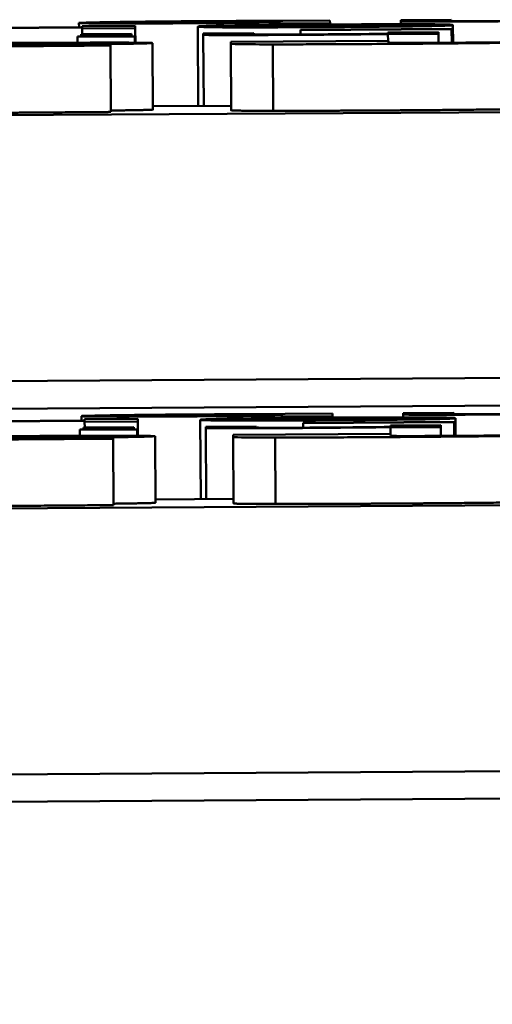
# Model space of a CAD drawing. Units: inches. Extents: x 6 to 258, y 3 to 201.
# Drawn here: x 211 to 211, y 70 to 70 of the extents above; entities that cross this region are included whole.
import ezdxf

# ---------------------------------------------------------------- set-up
doc = ezdxf.new("R2010")
doc.units = ezdxf.units.IN
doc.header["$LTSCALE"] = 12
doc.header["$MEASUREMENT"] = 0
doc.layers.add('Visible (ANSI)', color=7, linetype='Continuous', lineweight=50)

msp = doc.modelspace()

# ---------------------------------------------------------------- linework, layer by layer
at = {"layer": 'Visible (ANSI)'}
for p, q in [((210.51857, 69.86551), (210.51856, 69.86617)), ((210.54919, 69.8665), (210.54871, 69.86649)), ((210.54871, 69.86645), (210.54871, 69.86629)), ((210.54871, 69.86625), (210.54871, 69.86611)), ((210.54871, 69.86611), (210.5563, 69.86616)), ((210.54871, 69.86588), (210.54871, 69.86611)), ((210.55629, 69.86655), (210.54919, 69.8665)), ((210.5563, 69.86616), (210.55629, 69.86655)), ((210.5563, 69.86594), (210.5563, 69.86616)), ((210.57453, 69.86666), (210.56694, 69.86661)), ((210.56694, 69.86661), (210.56694, 69.86643)), ((210.56695, 69.86598), (210.56694, 69.86643)), ((210.57453, 69.8665), (210.57453, 69.86666)), ((210.51905, 69.86552), (210.49144, 69.86534)), ((210.49144, 69.8653), (210.51905, 69.86547)), ((210.52703, 69.86575), (210.51905, 69.8657)), ((210.51905, 69.8657), (210.51905, 69.86552)), ((210.51905, 69.86547), (210.51906, 69.86532)), ((210.51906, 69.86532), (210.52703, 69.86537)), ((210.51906, 69.86447), (210.51906, 69.86532)), ((210.52703, 69.86537), (210.52703, 69.86575)), ((210.52704, 69.8632), (210.52703, 69.86537)), ((210.53649, 69.85369), (210.53641, 69.86562)), ((210.54483, 69.86463), (210.53725, 69.86458)), ((210.53725, 69.86458), (210.53725, 69.8644)), ((210.54483, 69.86447), (210.54483, 69.86463)), ((210.57458, 69.86529), (210.55188, 69.86515)), ((210.55188, 69.8651), (210.57458, 69.86524)), ((210.55188, 69.86515), (210.55188, 69.8651)), ((210.55188, 69.86443), (210.55188, 69.8651)), ((210.57259, 69.8648), (210.56501, 69.86475)), ((210.56501, 69.86475), (210.56501, 69.86454)), ((210.57259, 69.86452), (210.57259, 69.8648)), ((210.57458, 69.86524), (210.57458, 69.86529)), ((210.5746, 69.8632), (210.57458, 69.86524)), ((210.57479, 69.8632), (210.57477, 69.86586)), ((210.52694, 69.86419), (210.51833, 69.86413)), ((210.51833, 69.86409), (210.52694, 69.86414)), ((210.51833, 69.86413), (210.51833, 69.86409)), ((210.51834, 69.8632), (210.51833, 69.86409)), ((210.52645, 69.86451), (210.51887, 69.86447)), ((210.51887, 69.86447), (210.51887, 69.86418)), ((210.51887, 69.86418), (210.52645, 69.86423)), ((210.51887, 69.86414), (210.51887, 69.86418)), ((210.52645, 69.86423), (210.52645, 69.86451)), ((210.52645, 69.86419), (210.52645, 69.86423)), ((210.52694, 69.86414), (210.52694, 69.86419)), ((210.52695, 69.8632), (210.52694, 69.86414)), ((210.52969, 69.85315), (210.52963, 69.86315)), ((210.53731, 69.85369), (210.53725, 69.8644)), ((210.56504, 69.8635), (210.54138, 69.86335)), ((210.54138, 69.86335), (210.54138, 69.86305)), ((210.56501, 69.86447), (210.57259, 69.86452)), ((210.56501, 69.8645), (210.56501, 69.86447)), ((210.56502, 69.8635), (210.56501, 69.86447)), ((210.56504, 69.86327), (210.56504, 69.8635)), ((210.5726, 69.86319), (210.57259, 69.86452)), ((210.52331, 69.86289), (210.52128, 69.86288)), ((210.52331, 69.86278), (210.52331, 69.86289)), ((210.52337, 69.85278), (210.52331, 69.86278)), ((210.54144, 69.85305), (210.54138, 69.86305)), ((210.54776, 69.85295), (210.5477, 69.86295)), ((211.16881, 69.85642), (207.26138, 69.83205)), ((210.54144, 69.85372), (210.52969, 69.85364)), ((207.26163, 69.79205), (211.16906, 69.81642)), ((209.58196, 69.80239), (210.9896, 69.81117)), ((210.51894, 69.80638), (210.51893, 69.80703)), ((210.54956, 69.80737), (210.54908, 69.80735)), ((210.54908, 69.80731), (210.54908, 69.80715)), ((210.54908, 69.80711), (210.54908, 69.80697)), ((210.54908, 69.80697), (210.55666, 69.80702)), ((210.54908, 69.80675), (210.54908, 69.80697)), ((210.55666, 69.80741), (210.54956, 69.80737)), ((210.55666, 69.80702), (210.55666, 69.80741)), ((210.55667, 69.8068), (210.55666, 69.80702)), ((210.5749, 69.80752), (210.56731, 69.80748)), ((210.56731, 69.80748), (210.56731, 69.80729)), ((210.56731, 69.80684), (210.56731, 69.80729)), ((210.5749, 69.80736), (210.5749, 69.80752)), ((210.51942, 69.80638), (210.49181, 69.80621)), ((210.49181, 69.80616), (210.51942, 69.80633)), ((210.52682, 69.80538), (210.51924, 69.80533)), ((210.51924, 69.80533), (210.51924, 69.80505)), ((210.5274, 69.80661), (210.51942, 69.80656)), ((210.51942, 69.80656), (210.51942, 69.80638)), ((210.51942, 69.80633), (210.51942, 69.80619)), ((210.51942, 69.80619), (210.5274, 69.80624)), ((210.51943, 69.80533), (210.51942, 69.80619)), ((210.52682, 69.8051), (210.52682, 69.80538)), ((210.5274, 69.80624), (210.5274, 69.80661)), ((210.52741, 69.80406), (210.5274, 69.80624)), ((210.53686, 69.79455), (210.53678, 69.80648)), ((210.5452, 69.80549), (210.53761, 69.80544)), ((210.53761, 69.80544), (210.53762, 69.80526)), ((210.5452, 69.80533), (210.5452, 69.80549)), ((210.57495, 69.80615), (210.55225, 69.80601)), ((210.55225, 69.80596), (210.57495, 69.80611)), ((210.55225, 69.80601), (210.55225, 69.80596)), ((210.55225, 69.80529), (210.55225, 69.80596)), ((210.57296, 69.80566), (210.56538, 69.80562)), ((210.56538, 69.80562), (210.56538, 69.80541)), ((210.56538, 69.80534), (210.57296, 69.80538)), ((210.56538, 69.80537), (210.56538, 69.80534)), ((210.56538, 69.80436), (210.56538, 69.80534)), ((210.57296, 69.80538), (210.57296, 69.80566)), ((210.57297, 69.80405), (210.57296, 69.80538)), ((210.57495, 69.80611), (210.57495, 69.80615)), ((210.57497, 69.80406), (210.57495, 69.80611)), ((210.57516, 69.80406), (210.57514, 69.80672)), ((210.52731, 69.80505), (210.5187, 69.805)), ((210.5187, 69.805), (210.5187, 69.80495)), ((210.5187, 69.80495), (210.52731, 69.805)), ((210.51871, 69.80407), (210.5187, 69.80495)), ((210.51924, 69.80505), (210.52682, 69.8051)), ((210.51924, 69.805), (210.51924, 69.80505)), ((210.52682, 69.80505), (210.52682, 69.8051)), ((210.52731, 69.805), (210.52731, 69.80505)), ((210.52731, 69.80406), (210.52731, 69.805)), ((210.53006, 69.79401), (210.53, 69.80401)), ((210.53768, 69.79456), (210.53762, 69.80526)), ((210.56541, 69.80436), (210.54175, 69.80422)), ((210.54175, 69.80422), (210.54175, 69.80391)), ((210.54181, 69.79391), (210.54175, 69.80391)), ((210.56541, 69.80413), (210.56541, 69.80436)), ((210.52368, 69.80376), (210.52165, 69.80374)), ((210.52368, 69.80364), (210.52368, 69.80376)), ((210.52374, 69.79364), (210.52368, 69.80364)), ((210.54813, 69.79382), (210.54807, 69.80381)), ((211.16918, 69.79728), (207.26175, 69.77292)), ((210.54181, 69.79458), (210.53006, 69.79451)), ((205.62303, 69.71856), (215.67284, 69.78124)), ((207.262, 69.73292), (212.20191, 69.76372))]:
    msp.add_line(p, q, dxfattribs=at)
for points, degree, knots in [([(210.53733, 69.86644), (210.53619, 69.86643), (210.53506, 69.86642), (210.53286, 69.86641), (210.53182, 69.8664), (210.52872, 69.86637), (210.5269, 69.86635), (210.5238, 69.86631), (210.52197, 69.86628), (210.51911, 69.86622), (210.51856, 69.86619), (210.51856, 69.86617)], 3, [-0.1184687, -0.1184687, -0.1184687, -0.1184687, -0.103586, -0.103586, -0.0892469, -0.0892469, -0.0595711, -0.0595711, -0.0309915, -0.0309915, 0, 0, 0, 0]), ([(210.51856, 69.86617), (210.51856, 69.86615), (210.51875, 69.86614), (210.51965, 69.86611), (210.52029, 69.8661), (210.52232, 69.86609), (210.5236, 69.86609), (210.52603, 69.86609), (210.52746, 69.86609), (210.53095, 69.8661), (210.53293, 69.86611), (210.53495, 69.86613)], 3, [-0.06549227, -0.06549227, -0.06549227, -0.06549227, -0.05244254, -0.05244254, -0.04128326, -0.04128326, -0.02877288, -0.02877288, -0.01537274, -0.01537274, 0, 0, 0, 0]), ([(210.52639, 69.86622), (210.52639, 69.86624), (210.52684, 69.86627), (210.52847, 69.8663), (210.52922, 69.86632), (210.53156, 69.86634), (210.5327, 69.86636), (210.53551, 69.86638), (210.53714, 69.86639), (210.53879, 69.8664)], 3, [-0.07517757, -0.07517757, -0.07517757, -0.07517757, -0.03765741, -0.03765741, -0.02314304, -0.02314304, -0.01256914, -0.01256914, 0, 0, 0, 0]), ([(210.53675, 69.86618), (210.53592, 69.86618), (210.53509, 69.86617), (210.53354, 69.86616), (210.53283, 69.86616), (210.53123, 69.86616), (210.53043, 69.86616), (210.52931, 69.86616), (210.52848, 69.86616), (210.52673, 69.86618), (210.52639, 69.8662), (210.52639, 69.86622)], 3, [-0.116729, -0.116729, -0.116729, -0.116729, -0.0941295, -0.0941295, -0.0735987, -0.0735987, -0.0450777, -0.0450777, -0.0265091, -0.0265091, 0, 0, 0, 0]), ([(210.53495, 69.86613), (210.5363, 69.86613), (210.53764, 69.86614), (210.54019, 69.86616), (210.54138, 69.86617), (210.54325, 69.86619), (210.54577, 69.86621), (210.54871, 69.86625)], 3, [-0.1245076, -0.1245076, -0.1245076, -0.1245076, -0.075881, -0.075881, -0.0301028, -0.0301028, 0, 0, 0, 0]), ([(210.54871, 69.86629), (210.54601, 69.86626), (210.54334, 69.86623), (210.54019, 69.8662), (210.5385, 69.86619), (210.53675, 69.86618)], 3, [-0.02565023, -0.02565023, -0.02565023, -0.02565023, -0.01330948, -0.01330948, 0, 0, 0, 0]), ([(210.54871, 69.86649), (210.54709, 69.86648), (210.54538, 69.86648), (210.54279, 69.86647), (210.54085, 69.86646), (210.53733, 69.86644)], 3, [-0.08805696, -0.08805696, -0.08805696, -0.08805696, -0.02681929, -0.02681929, 0, 0, 0, 0]), ([(210.53879, 69.8664), (210.54105, 69.86642), (210.54264, 69.86643), (210.54534, 69.86644), (210.54713, 69.86644), (210.54871, 69.86645)], 3, [-0.02115491, -0.02115491, -0.02115491, -0.02115491, -0.01342002, -0.01342002, 0, 0, 0, 0]), ([(210.56694, 69.86643), (210.56694, 69.8664), (210.56762, 69.86639), (210.56889, 69.86638), (210.56968, 69.86637), (210.57074, 69.86637)], 3, [-0.02643635, -0.02643635, -0.02643635, -0.02643635, -0.0122152, -0.0122152, 0, 0, 0, 0]), ([(210.57074, 69.86637), (210.5713, 69.86637), (210.57194, 69.86637), (210.57333, 69.86637), (210.57408, 69.86638), (210.57579, 69.86638), (210.57751, 69.86639), (210.58017, 69.86641)], 3, [-0.05554238, -0.05554238, -0.05554238, -0.05554238, -0.03768288, -0.03768288, -0.02029359, -0.02029359, 0, 0, 0, 0]), ([(210.57579, 69.86644), (210.57524, 69.86645), (210.57492, 69.86645), (210.5746, 69.86647), (210.57453, 69.86649), (210.57453, 69.8665)], 3, [-0.02728791, -0.02728791, -0.02728791, -0.02728791, -0.01464787, -0.01464787, 0, 0, 0, 0]), ([(210.58211, 69.86646), (210.58092, 69.86646), (210.57974, 69.86645), (210.57834, 69.86644), (210.57769, 69.86644), (210.57652, 69.86644), (210.5761, 69.86644), (210.57579, 69.86644)], 3, [-0.02842389, -0.02842389, -0.02842389, -0.02842389, -0.01198316, -0.01198316, -0.00544973, -0.00544973, 0, 0, 0, 0]), ([(210.58017, 69.86641), (210.58141, 69.86641), (210.58263, 69.86642), (210.58502, 69.86644), (210.58615, 69.86645), (210.58975, 69.86649), (210.59195, 69.86652), (210.59393, 69.86654)], 3, [-0.04148406, -0.04148406, -0.04148406, -0.04148406, -0.03202305, -0.03202305, -0.02254499, -0.02254499, 0, 0, 0, 0]), ([(210.55557, 69.86593), (210.55404, 69.86592), (210.55251, 69.86591), (210.54966, 69.86589), (210.54834, 69.86588), (210.54533, 69.86585), (210.54382, 69.86584), (210.54107, 69.8658), (210.5398, 69.86578), (210.53699, 69.86571), (210.53641, 69.86566), (210.53641, 69.86562)], 3, [-0.13673, -0.13673, -0.13673, -0.13673, -0.1183691, -0.1183691, -0.1015612, -0.1015612, -0.0776002, -0.0776002, -0.0499091, -0.0499091, 0, 0, 0, 0]), ([(210.53641, 69.86562), (210.53641, 69.86559), (210.53665, 69.86557), (210.53788, 69.86553), (210.53873, 69.86552), (210.54122, 69.8655), (210.54245, 69.8655), (210.54505, 69.8655), (210.54665, 69.8655), (210.55072, 69.86552), (210.55314, 69.86553), (210.55557, 69.86554)], 3, [-0.08352217, -0.08352217, -0.08352217, -0.08352217, -0.06265553, -0.06265553, -0.04638516, -0.04638516, -0.03340796, -0.03340796, -0.01851759, -0.01851759, 0, 0, 0, 0]), ([(210.54458, 69.86567), (210.54458, 69.86571), (210.54489, 69.86573), (210.54533, 69.86576), (210.54581, 69.86578), (210.54672, 69.8658)], 3, [-0.03202065, -0.03202065, -0.03202065, -0.03202065, -0.01898316, -0.01898316, 0, 0, 0, 0]), ([(210.54677, 69.86557), (210.54562, 69.86558), (210.54523, 69.8656), (210.5447, 69.86563), (210.54458, 69.86565), (210.54458, 69.86567)], 3, [-0.03797682, -0.03797682, -0.03797682, -0.03797682, -0.02649249, -0.02649249, 0, 0, 0, 0]), ([(210.54672, 69.8658), (210.54702, 69.8658), (210.54738, 69.86581), (210.54821, 69.86583), (210.54867, 69.86583), (210.55009, 69.86585), (210.55099, 69.86586), (210.55296, 69.86588), (210.55427, 69.86588), (210.55557, 69.86589)], 3, [-0.02400161, -0.02400161, -0.02400161, -0.02400161, -0.01987317, -0.01987317, -0.01615143, -0.01615143, -0.00990778, -0.00990778, 0, 0, 0, 0]), ([(210.55557, 69.86559), (210.55483, 69.86558), (210.55409, 69.86558), (210.55272, 69.86557), (210.55208, 69.86557), (210.55091, 69.86556), (210.54998, 69.86556), (210.54803, 69.86556), (210.5473, 69.86557), (210.54677, 69.86557)], 3, [-0.04597855, -0.04597855, -0.04597855, -0.04597855, -0.03322558, -0.03322558, -0.02172603, -0.02172603, -0.0110116, -0.0110116, 0, 0, 0, 0]), ([(210.57477, 69.86586), (210.57477, 69.86588), (210.57454, 69.86591), (210.57333, 69.86595), (210.57248, 69.86596), (210.57006, 69.86598), (210.56887, 69.86598), (210.56619, 69.86598), (210.56458, 69.86598), (210.56048, 69.86596), (210.55803, 69.86595), (210.55557, 69.86593)], 3, [-0.08908349, -0.08908349, -0.08908349, -0.08908349, -0.06562223, -0.06562223, -0.04744299, -0.04744299, -0.03364956, -0.03364956, -0.01872927, -0.01872927, 0, 0, 0, 0]), ([(210.55557, 69.86589), (210.55634, 69.8659), (210.55712, 69.8659), (210.55856, 69.86591), (210.55923, 69.86591), (210.56035, 69.86592), (210.56132, 69.86592), (210.56333, 69.86592), (210.56405, 69.86591), (210.56456, 69.86591)], 3, [-0.05340795, -0.05340795, -0.05340795, -0.05340795, -0.03721301, -0.03721301, -0.02266677, -0.02266677, -0.01123108, -0.01123108, 0, 0, 0, 0]), ([(210.55557, 69.86554), (210.55712, 69.86555), (210.55867, 69.86556), (210.56157, 69.86559), (210.5629, 69.8656), (210.56592, 69.86563), (210.56743, 69.86564), (210.57016, 69.86568), (210.57142, 69.8657), (210.57421, 69.86577), (210.57477, 69.86582), (210.57477, 69.86586)], 3, [-0.1376319, -0.1376319, -0.1376319, -0.1376319, -0.1188573, -0.1188573, -0.1017076, -0.1017076, -0.0775583, -0.0775583, -0.0498614, -0.0498614, 0, 0, 0, 0]), ([(210.56452, 69.86568), (210.56421, 69.86567), (210.56384, 69.86567), (210.56298, 69.86565), (210.56252, 69.86565), (210.56107, 69.86563), (210.56017, 69.86562), (210.55821, 69.8656), (210.55688, 69.86559), (210.55557, 69.86559)], 3, [-0.02368436, -0.02368436, -0.02368436, -0.02368436, -0.01969331, -0.01969331, -0.01610064, -0.01610064, -0.01000636, -0.01000636, 0, 0, 0, 0]), ([(210.56661, 69.86581), (210.56661, 69.86577), (210.56628, 69.86575), (210.5659, 69.86572), (210.56544, 69.8657), (210.56452, 69.86568)], 3, [-0.0291213, -0.0291213, -0.0291213, -0.0291213, -0.01900329, -0.01900329, 0, 0, 0, 0]), ([(210.56456, 69.86591), (210.56577, 69.8659), (210.56609, 69.86588), (210.56652, 69.86585), (210.56661, 69.86583), (210.56661, 69.86581)], 3, [-0.03559391, -0.03559391, -0.03559391, -0.03559391, -0.02544669, -0.02544669, 0, 0, 0, 0]), ([(210.52963, 69.86315), (210.52963, 69.86316), (210.52948, 69.86317), (210.52885, 69.86318), (210.52838, 69.86319), (210.52641, 69.86321), (210.52453, 69.86321), (210.52064, 69.86321), (210.51833, 69.8632), (210.51274, 69.86318), (210.50958, 69.86317), (210.50637, 69.86315)], 3, [-0.08593042, -0.08593042, -0.08593042, -0.08593042, -0.07566114, -0.07566114, -0.06597842, -0.06597842, -0.04608839, -0.04608839, -0.02448882, -0.02448882, 0, 0, 0, 0]), ([(210.51658, 69.86293), (210.51937, 69.86295), (210.52191, 69.86298), (210.52644, 69.86304), (210.52752, 69.86306), (210.52921, 69.8631), (210.52963, 69.86312), (210.52963, 69.86315)], 3, [-0.04522789, -0.04522789, -0.04522789, -0.04522789, -0.03621466, -0.03621466, -0.0258622, -0.0258622, 0, 0, 0, 0]), ([(210.53725, 69.8644), (210.53725, 69.86439), (210.53736, 69.86438), (210.53791, 69.86436), (210.5383, 69.86435), (210.53938, 69.86435), (210.54022, 69.86434), (210.54282, 69.86434), (210.54413, 69.86434), (210.54744, 69.86436), (210.54939, 69.86437), (210.55135, 69.86438)], 3, [-0.08135662, -0.08135662, -0.08135662, -0.08135662, -0.0607094, -0.0607094, -0.04282522, -0.04282522, -0.02718111, -0.02718111, -0.01492617, -0.01492617, 0, 0, 0, 0]), ([(210.54629, 69.86441), (210.54563, 69.86442), (210.54529, 69.86442), (210.54491, 69.86444), (210.54483, 69.86446), (210.54483, 69.86447)], 3, [-0.02656066, -0.02656066, -0.02656066, -0.02656066, -0.01471527, -0.01471527, 0, 0, 0, 0]), ([(210.55334, 69.86444), (210.55219, 69.86443), (210.55094, 69.86442), (210.54934, 69.86442), (210.54857, 69.86441), (210.54718, 69.86441), (210.54668, 69.86441), (210.54629, 69.86441)], 3, [-0.03031364, -0.03031364, -0.03031364, -0.03031364, -0.01368132, -0.01368132, -0.00618815, -0.00618815, 0, 0, 0, 0]), ([(210.55135, 69.86438), (210.55256, 69.86439), (210.55376, 69.8644), (210.55611, 69.86441), (210.55724, 69.86442), (210.55955, 69.86444), (210.56187, 69.86447), (210.56501, 69.8645)], 3, [-0.08946174, -0.08946174, -0.08946174, -0.08946174, -0.06076546, -0.06076546, -0.0322298, -0.0322298, 0, 0, 0, 0]), ([(210.56501, 69.86454), (210.56253, 69.86451), (210.55988, 69.86449), (210.55619, 69.86446), (210.55478, 69.86445), (210.55334, 69.86444)], 3, [-0.02999985, -0.02999985, -0.02999985, -0.02999985, -0.01099413, -0.01099413, 0, 0, 0, 0]), ([(210.56415, 69.86301), (210.56623, 69.86303), (210.56827, 69.86304), (210.57238, 69.86307), (210.5744, 69.86309), (210.57832, 69.86313), (210.58264, 69.86317), (210.58903, 69.86325)], 3, [-0.1905794, -0.1905794, -0.1905794, -0.1905794, -0.1304216, -0.1304216, -0.0668533, -0.0668533, 0, 0, 0, 0]), ([(210.56642, 69.86318), (210.56569, 69.86318), (210.56536, 69.8632), (210.56508, 69.86323), (210.56504, 69.86325), (210.56504, 69.86327)], 3, [-0.04074827, -0.04074827, -0.04074827, -0.04074827, -0.02388237, -0.02388237, 0, 0, 0, 0]), ([(210.5755, 69.8632), (210.5735, 69.86319), (210.57165, 69.86318), (210.56961, 69.86317), (210.56882, 69.86317), (210.56734, 69.86317), (210.56681, 69.86317), (210.56642, 69.86318)], 3, [-0.03645941, -0.03645941, -0.03645941, -0.03645941, -0.0156658, -0.0156658, -0.00751761, -0.00751761, 0, 0, 0, 0]), ([(210.58644, 69.8633), (210.58339, 69.86327), (210.58129, 69.86325), (210.57867, 69.86323), (210.57711, 69.86321), (210.5755, 69.8632)], 3, [-0.02152521, -0.02152521, -0.02152521, -0.02152521, -0.01232144, -0.01232144, 0, 0, 0, 0]), ([(210.48222, 69.86268), (210.48857, 69.86272), (210.49501, 69.86276), (210.50377, 69.86282), (210.5103, 69.86287), (210.51658, 69.86293)], 3, [-0.188987, -0.188987, -0.188987, -0.188987, -0.0531242, -0.0531242, 0, 0, 0, 0]), ([(210.49633, 69.86259), (210.50161, 69.86262), (210.50685, 69.86266), (210.51327, 69.8627), (210.51965, 69.86275), (210.52331, 69.86278)], 3, [-0.1515517, -0.1515517, -0.1515517, -0.1515517, -0.0289243, -0.0289243, 0, 0, 0, 0]), ([(210.52128, 69.86288), (210.51777, 69.86285), (210.51415, 69.86282), (210.50828, 69.86277), (210.50445, 69.86274), (210.5007, 69.86272)], 3, [-0.07819617, -0.07819617, -0.07819617, -0.07819617, -0.0285646, -0.0285646, 0, 0, 0, 0]), ([(210.54138, 69.86305), (210.54138, 69.863), (210.54246, 69.86298), (210.54428, 69.86296), (210.54573, 69.86295), (210.5477, 69.86295)], 3, [-0.04127086, -0.04127086, -0.04127086, -0.04127086, -0.02299036, -0.02299036, 0, 0, 0, 0]), ([(210.5477, 69.86295), (210.54864, 69.86295), (210.54969, 69.86295), (210.55206, 69.86295), (210.55335, 69.86296), (210.55677, 69.86297), (210.55978, 69.86298), (210.56415, 69.86301)], 3, [-0.07733178, -0.07733178, -0.07733178, -0.07733178, -0.05540155, -0.05540155, -0.03332326, -0.03332326, 0, 0, 0, 0]), ([(210.52969, 69.85315), (210.52969, 69.85309), (210.52506, 69.85302), (210.52337, 69.853)], 2, [0, 0, 0, 1, 1.377193, 1.377193, 1.377193]), ([(210.5377, 69.8073), (210.53656, 69.80729), (210.53543, 69.80729), (210.53323, 69.80727), (210.53219, 69.80726), (210.52909, 69.80723), (210.52727, 69.80721), (210.52417, 69.80717), (210.52234, 69.80715), (210.51948, 69.80708), (210.51893, 69.80706), (210.51893, 69.80703)], 3, [-0.1184687, -0.1184687, -0.1184687, -0.1184687, -0.103586, -0.103586, -0.0892469, -0.0892469, -0.0595711, -0.0595711, -0.0309915, -0.0309915, 0, 0, 0, 0]), ([(210.51893, 69.80703), (210.51893, 69.80701), (210.51912, 69.807), (210.52002, 69.80697), (210.52066, 69.80697), (210.52269, 69.80695), (210.52397, 69.80695), (210.52639, 69.80695), (210.52783, 69.80695), (210.53132, 69.80697), (210.5333, 69.80698), (210.53532, 69.80699)], 3, [-0.06549227, -0.06549227, -0.06549227, -0.06549227, -0.05244254, -0.05244254, -0.04128326, -0.04128326, -0.02877288, -0.02877288, -0.01537274, -0.01537274, 0, 0, 0, 0]), ([(210.52676, 69.80708), (210.52676, 69.80711), (210.52721, 69.80713), (210.52884, 69.80717), (210.52959, 69.80718), (210.53193, 69.80721), (210.53306, 69.80722), (210.53588, 69.80724), (210.53751, 69.80726), (210.53916, 69.80727)], 3, [-0.07517757, -0.07517757, -0.07517757, -0.07517757, -0.03765741, -0.03765741, -0.02314304, -0.02314304, -0.01256914, -0.01256914, 0, 0, 0, 0]), ([(210.53712, 69.80704), (210.53629, 69.80704), (210.53546, 69.80703), (210.53391, 69.80703), (210.5332, 69.80702), (210.5316, 69.80702), (210.5308, 69.80702), (210.52968, 69.80702), (210.52885, 69.80702), (210.5271, 69.80704), (210.52676, 69.80706), (210.52676, 69.80708)], 3, [-0.116729, -0.116729, -0.116729, -0.116729, -0.0941295, -0.0941295, -0.0735987, -0.0735987, -0.0450777, -0.0450777, -0.0265091, -0.0265091, 0, 0, 0, 0]), ([(210.53532, 69.80699), (210.53667, 69.807), (210.53801, 69.80701), (210.54056, 69.80703), (210.54175, 69.80704), (210.54362, 69.80705), (210.54614, 69.80708), (210.54908, 69.80711)], 3, [-0.1245076, -0.1245076, -0.1245076, -0.1245076, -0.075881, -0.075881, -0.0301028, -0.0301028, 0, 0, 0, 0]), ([(210.54908, 69.80715), (210.54638, 69.80712), (210.54371, 69.8071), (210.54056, 69.80707), (210.53886, 69.80706), (210.53712, 69.80704)], 3, [-0.02565023, -0.02565023, -0.02565023, -0.02565023, -0.01330948, -0.01330948, 0, 0, 0, 0]), ([(210.54908, 69.80735), (210.54746, 69.80735), (210.54575, 69.80734), (210.54316, 69.80733), (210.54122, 69.80732), (210.5377, 69.8073)], 3, [-0.08805696, -0.08805696, -0.08805696, -0.08805696, -0.02681929, -0.02681929, 0, 0, 0, 0]), ([(210.53916, 69.80727), (210.54142, 69.80728), (210.54301, 69.80729), (210.54571, 69.8073), (210.5475, 69.80731), (210.54908, 69.80731)], 3, [-0.02115491, -0.02115491, -0.02115491, -0.02115491, -0.01342002, -0.01342002, 0, 0, 0, 0]), ([(210.57514, 69.80672), (210.57514, 69.80675), (210.57491, 69.80677), (210.5737, 69.80681), (210.57285, 69.80683), (210.57043, 69.80684), (210.56924, 69.80685), (210.56656, 69.80684), (210.56495, 69.80684), (210.56085, 69.80683), (210.55839, 69.80681), (210.55594, 69.8068)], 3, [-0.08908349, -0.08908349, -0.08908349, -0.08908349, -0.06562223, -0.06562223, -0.04744299, -0.04744299, -0.03364956, -0.03364956, -0.01872927, -0.01872927, 0, 0, 0, 0]), ([(210.56731, 69.80729), (210.56731, 69.80726), (210.56799, 69.80725), (210.56926, 69.80724), (210.57004, 69.80724), (210.5711, 69.80724)], 3, [-0.02643635, -0.02643635, -0.02643635, -0.02643635, -0.0122152, -0.0122152, 0, 0, 0, 0]), ([(210.5711, 69.80724), (210.57167, 69.80724), (210.5723, 69.80724), (210.5737, 69.80724), (210.57444, 69.80724), (210.57616, 69.80725), (210.57787, 69.80725), (210.58054, 69.80727)], 3, [-0.05554238, -0.05554238, -0.05554238, -0.05554238, -0.03768288, -0.03768288, -0.02029359, -0.02029359, 0, 0, 0, 0]), ([(210.57616, 69.80731), (210.57561, 69.80731), (210.57529, 69.80732), (210.57496, 69.80734), (210.5749, 69.80735), (210.5749, 69.80736)], 3, [-0.02728791, -0.02728791, -0.02728791, -0.02728791, -0.01464787, -0.01464787, 0, 0, 0, 0]), ([(210.58248, 69.80733), (210.58129, 69.80732), (210.58011, 69.80731), (210.57871, 69.80731), (210.57806, 69.80731), (210.57688, 69.8073), (210.57647, 69.80731), (210.57616, 69.80731)], 3, [-0.02842389, -0.02842389, -0.02842389, -0.02842389, -0.01198316, -0.01198316, -0.00544973, -0.00544973, 0, 0, 0, 0]), ([(210.58054, 69.80727), (210.58178, 69.80728), (210.583, 69.80729), (210.58539, 69.80731), (210.58652, 69.80732), (210.59012, 69.80735), (210.59232, 69.80738), (210.5943, 69.8074)], 3, [-0.04148406, -0.04148406, -0.04148406, -0.04148406, -0.03202305, -0.03202305, -0.02254499, -0.02254499, 0, 0, 0, 0]), ([(210.55594, 69.8068), (210.55441, 69.80679), (210.55288, 69.80678), (210.55003, 69.80676), (210.54871, 69.80675), (210.5457, 69.80672), (210.54419, 69.8067), (210.54144, 69.80666), (210.54017, 69.80664), (210.53736, 69.80657), (210.53678, 69.80652), (210.53678, 69.80648)], 3, [-0.13673, -0.13673, -0.13673, -0.13673, -0.1183691, -0.1183691, -0.1015612, -0.1015612, -0.0776002, -0.0776002, -0.0499091, -0.0499091, 0, 0, 0, 0]), ([(210.53678, 69.80648), (210.53678, 69.80646), (210.53702, 69.80643), (210.53824, 69.8064), (210.5391, 69.80638), (210.54159, 69.80636), (210.54281, 69.80636), (210.54542, 69.80636), (210.54702, 69.80636), (210.55108, 69.80638), (210.55351, 69.80639), (210.55594, 69.80641)], 3, [-0.08352217, -0.08352217, -0.08352217, -0.08352217, -0.06265553, -0.06265553, -0.04638516, -0.04638516, -0.03340796, -0.03340796, -0.01851759, -0.01851759, 0, 0, 0, 0]), ([(210.54495, 69.80653), (210.54495, 69.80657), (210.54526, 69.80659), (210.5457, 69.80662), (210.54618, 69.80664), (210.54709, 69.80666)], 3, [-0.03202065, -0.03202065, -0.03202065, -0.03202065, -0.01898316, -0.01898316, 0, 0, 0, 0]), ([(210.54714, 69.80643), (210.54599, 69.80644), (210.5456, 69.80646), (210.54507, 69.80649), (210.54495, 69.80651), (210.54495, 69.80653)], 3, [-0.03797682, -0.03797682, -0.03797682, -0.03797682, -0.02649249, -0.02649249, 0, 0, 0, 0]), ([(210.54666, 69.80528), (210.546, 69.80528), (210.54566, 69.80529), (210.54528, 69.80531), (210.5452, 69.80532), (210.5452, 69.80533)], 3, [-0.02656066, -0.02656066, -0.02656066, -0.02656066, -0.01471527, -0.01471527, 0, 0, 0, 0]), ([(210.54709, 69.80666), (210.54739, 69.80667), (210.54775, 69.80668), (210.54858, 69.80669), (210.54904, 69.8067), (210.55046, 69.80671), (210.55136, 69.80672), (210.55333, 69.80674), (210.55464, 69.80675), (210.55594, 69.80676)], 3, [-0.02400161, -0.02400161, -0.02400161, -0.02400161, -0.01987317, -0.01987317, -0.01615143, -0.01615143, -0.00990778, -0.00990778, 0, 0, 0, 0]), ([(210.55594, 69.80645), (210.5552, 69.80645), (210.55446, 69.80644), (210.55309, 69.80643), (210.55245, 69.80643), (210.55128, 69.80643), (210.55035, 69.80642), (210.54839, 69.80643), (210.54767, 69.80643), (210.54714, 69.80643)], 3, [-0.04597855, -0.04597855, -0.04597855, -0.04597855, -0.03322558, -0.03322558, -0.02172603, -0.02172603, -0.0110116, -0.0110116, 0, 0, 0, 0]), ([(210.55172, 69.80524), (210.55293, 69.80525), (210.55413, 69.80526), (210.55648, 69.80528), (210.55761, 69.80529), (210.55992, 69.80531), (210.56223, 69.80533), (210.56538, 69.80537)], 3, [-0.08946174, -0.08946174, -0.08946174, -0.08946174, -0.06076546, -0.06076546, -0.0322298, -0.0322298, 0, 0, 0, 0]), ([(210.56538, 69.80541), (210.5629, 69.80538), (210.56025, 69.80535), (210.55656, 69.80532), (210.55515, 69.80531), (210.55371, 69.8053)], 3, [-0.02999985, -0.02999985, -0.02999985, -0.02999985, -0.01099413, -0.01099413, 0, 0, 0, 0]), ([(210.55594, 69.80676), (210.55671, 69.80676), (210.55749, 69.80677), (210.55893, 69.80677), (210.55959, 69.80678), (210.56072, 69.80678), (210.56169, 69.80678), (210.5637, 69.80678), (210.56441, 69.80678), (210.56493, 69.80677)], 3, [-0.05340795, -0.05340795, -0.05340795, -0.05340795, -0.03721301, -0.03721301, -0.02266677, -0.02266677, -0.01123108, -0.01123108, 0, 0, 0, 0]), ([(210.55594, 69.80641), (210.55749, 69.80642), (210.55904, 69.80643), (210.56193, 69.80645), (210.56326, 69.80646), (210.56628, 69.80649), (210.56779, 69.80651), (210.57053, 69.80654), (210.57179, 69.80657), (210.57458, 69.80664), (210.57514, 69.80668), (210.57514, 69.80672)], 3, [-0.1376319, -0.1376319, -0.1376319, -0.1376319, -0.1188573, -0.1188573, -0.1017076, -0.1017076, -0.0775583, -0.0775583, -0.0498614, -0.0498614, 0, 0, 0, 0]), ([(210.56488, 69.80654), (210.56458, 69.80654), (210.5642, 69.80653), (210.56335, 69.80652), (210.56289, 69.80651), (210.56144, 69.80649), (210.56054, 69.80648), (210.55858, 69.80647), (210.55725, 69.80646), (210.55594, 69.80645)], 3, [-0.02368436, -0.02368436, -0.02368436, -0.02368436, -0.01969331, -0.01969331, -0.01610064, -0.01610064, -0.01000636, -0.01000636, 0, 0, 0, 0]), ([(210.56697, 69.80667), (210.56698, 69.80663), (210.56665, 69.80661), (210.56627, 69.80658), (210.5658, 69.80657), (210.56488, 69.80654)], 3, [-0.0291213, -0.0291213, -0.0291213, -0.0291213, -0.01900329, -0.01900329, 0, 0, 0, 0]), ([(210.56493, 69.80677), (210.56614, 69.80676), (210.56646, 69.80674), (210.56689, 69.80672), (210.56697, 69.80669), (210.56697, 69.80667)], 3, [-0.03559391, -0.03559391, -0.03559391, -0.03559391, -0.02544669, -0.02544669, 0, 0, 0, 0]), ([(210.53, 69.80401), (210.53, 69.80402), (210.52985, 69.80403), (210.52921, 69.80405), (210.52875, 69.80405), (210.52678, 69.80407), (210.5249, 69.80407), (210.521, 69.80407), (210.5187, 69.80407), (210.5131, 69.80405), (210.50995, 69.80403), (210.50674, 69.80401)], 3, [-0.08593042, -0.08593042, -0.08593042, -0.08593042, -0.07566114, -0.07566114, -0.06597842, -0.06597842, -0.04608839, -0.04608839, -0.02448882, -0.02448882, 0, 0, 0, 0]), ([(210.51695, 69.80379), (210.51974, 69.80382), (210.52228, 69.80384), (210.52681, 69.8039), (210.52789, 69.80392), (210.52958, 69.80396), (210.53, 69.80399), (210.53, 69.80401)], 3, [-0.04522789, -0.04522789, -0.04522789, -0.04522789, -0.03621466, -0.03621466, -0.0258622, -0.0258622, 0, 0, 0, 0]), ([(210.53762, 69.80526), (210.53762, 69.80525), (210.53773, 69.80524), (210.53828, 69.80522), (210.53867, 69.80522), (210.53975, 69.80521), (210.54059, 69.80521), (210.54318, 69.80521), (210.5445, 69.80521), (210.54781, 69.80522), (210.54976, 69.80523), (210.55172, 69.80524)], 3, [-0.08135662, -0.08135662, -0.08135662, -0.08135662, -0.0607094, -0.0607094, -0.04282522, -0.04282522, -0.02718111, -0.02718111, -0.01492617, -0.01492617, 0, 0, 0, 0]), ([(210.54175, 69.80391), (210.54175, 69.80386), (210.54283, 69.80384), (210.54464, 69.80382), (210.54609, 69.80382), (210.54807, 69.80381)], 3, [-0.04127086, -0.04127086, -0.04127086, -0.04127086, -0.02299036, -0.02299036, 0, 0, 0, 0]), ([(210.55371, 69.8053), (210.55256, 69.80529), (210.55131, 69.80529), (210.54971, 69.80528), (210.54894, 69.80528), (210.54755, 69.80527), (210.54705, 69.80527), (210.54666, 69.80528)], 3, [-0.03031364, -0.03031364, -0.03031364, -0.03031364, -0.01368132, -0.01368132, -0.00618815, -0.00618815, 0, 0, 0, 0]), ([(210.54807, 69.80381), (210.549, 69.80381), (210.55006, 69.80381), (210.55243, 69.80382), (210.55372, 69.80382), (210.55714, 69.80383), (210.56015, 69.80385), (210.56452, 69.80388)], 3, [-0.07733178, -0.07733178, -0.07733178, -0.07733178, -0.05540155, -0.05540155, -0.03332326, -0.03332326, 0, 0, 0, 0]), ([(210.56452, 69.80388), (210.5666, 69.80389), (210.56864, 69.8039), (210.57275, 69.80394), (210.57477, 69.80395), (210.57868, 69.80399), (210.58301, 69.80404), (210.5894, 69.80411)], 3, [-0.1905794, -0.1905794, -0.1905794, -0.1905794, -0.1304216, -0.1304216, -0.0668533, -0.0668533, 0, 0, 0, 0]), ([(210.56679, 69.80404), (210.56606, 69.80405), (210.56573, 69.80406), (210.56545, 69.80409), (210.56541, 69.80411), (210.56541, 69.80413)], 3, [-0.04074827, -0.04074827, -0.04074827, -0.04074827, -0.02388237, -0.02388237, 0, 0, 0, 0]), ([(210.57587, 69.80407), (210.57387, 69.80406), (210.57201, 69.80405), (210.56997, 69.80404), (210.56918, 69.80404), (210.56771, 69.80404), (210.56718, 69.80404), (210.56679, 69.80404)], 3, [-0.03645941, -0.03645941, -0.03645941, -0.03645941, -0.0156658, -0.0156658, -0.00751761, -0.00751761, 0, 0, 0, 0]), ([(210.58681, 69.80416), (210.58376, 69.80413), (210.58166, 69.80411), (210.57904, 69.80409), (210.57748, 69.80408), (210.57587, 69.80407)], 3, [-0.02152521, -0.02152521, -0.02152521, -0.02152521, -0.01232144, -0.01232144, 0, 0, 0, 0]), ([(210.48259, 69.80354), (210.48894, 69.80358), (210.49537, 69.80362), (210.50414, 69.80369), (210.51067, 69.80373), (210.51695, 69.80379)], 3, [-0.188987, -0.188987, -0.188987, -0.188987, -0.0531242, -0.0531242, 0, 0, 0, 0]), ([(210.49669, 69.80345), (210.50197, 69.80349), (210.50722, 69.80352), (210.51364, 69.80357), (210.52002, 69.80361), (210.52368, 69.80364)], 3, [-0.1515517, -0.1515517, -0.1515517, -0.1515517, -0.0289243, -0.0289243, 0, 0, 0, 0]), ([(210.52165, 69.80374), (210.51813, 69.80371), (210.51451, 69.80368), (210.50865, 69.80364), (210.50482, 69.80361), (210.50107, 69.80358)], 3, [-0.07819617, -0.07819617, -0.07819617, -0.07819617, -0.0285646, -0.0285646, 0, 0, 0, 0]), ([(210.53006, 69.79401), (210.53006, 69.79396), (210.52543, 69.79388), (210.52374, 69.79386)], 2, [0, 0, 0, 1, 1.377193, 1.377193, 1.377193])]:
    msp.add_open_spline(points, degree=degree, knots=knots, dxfattribs=at)
for points in [[(210.52337, 69.85278), (210.51989, 69.85275), (210.50433, 69.85264), (210.49639, 69.85259)], [(210.54776, 69.85295), (210.5446, 69.85295), (210.54144, 69.853), (210.54144, 69.85305)], [(210.56421, 69.85301), (210.55895, 69.85298), (210.5506, 69.85295), (210.54776, 69.85295)], [(210.58909, 69.85325), (210.58237, 69.85317), (210.57037, 69.85305), (210.56421, 69.85301)], [(210.52374, 69.79364), (210.52026, 69.79362), (210.5047, 69.7935), (210.49676, 69.79345)], [(210.54813, 69.79382), (210.54497, 69.79382), (210.54181, 69.79386), (210.54181, 69.79391)], [(210.56458, 69.79388), (210.55932, 69.79384), (210.55097, 69.79381), (210.54813, 69.79382)], [(210.58946, 69.79411), (210.58274, 69.79403), (210.57074, 69.79391), (210.56458, 69.79388)]]:
    msp.add_open_spline(points, degree=2, dxfattribs=at)

doc.saveas('drawing.dxf')
